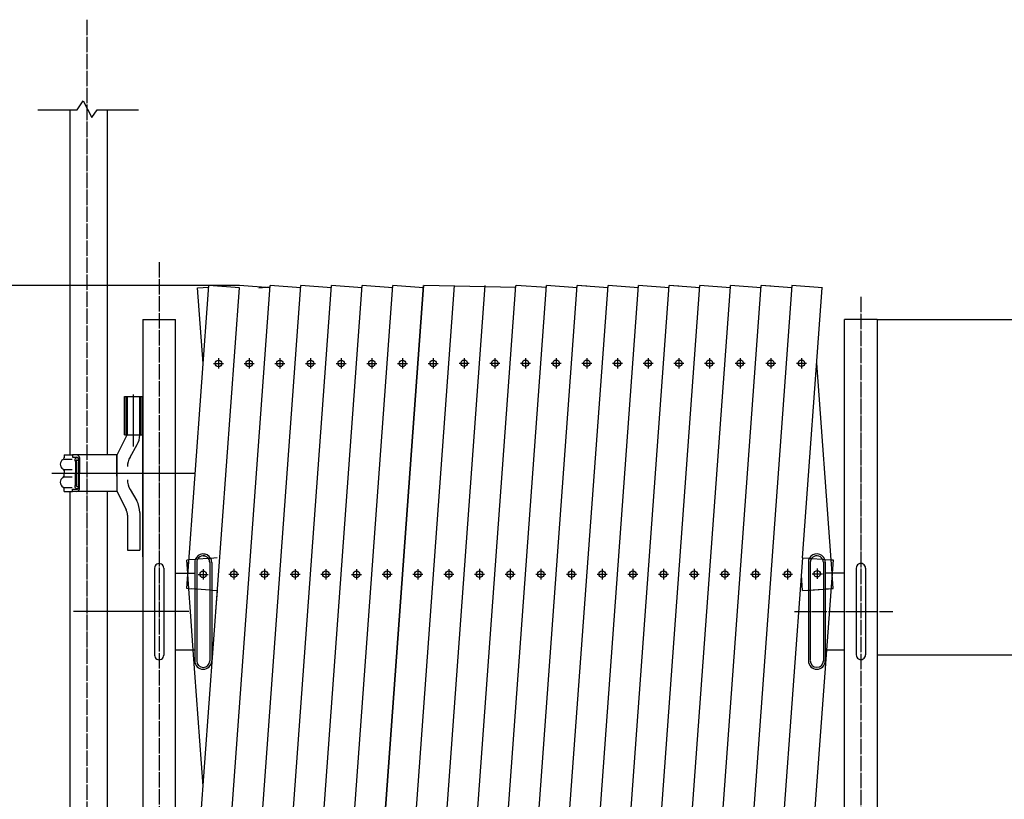
# Model space of a CAD drawing. Extents: x 416 to 14437, y 195 to 9388.
# Drawn here: x 1511 to 2792, y 3731 to 4745 of the extents above; entities that cross this region are included whole.
import ezdxf

# ---------------------------------------------------------------- set-up
doc = ezdxf.new("R2010")
doc.units = 0
doc.header["$MEASUREMENT"] = 0
doc.linetypes.add('BORDER', pattern=[22, 20, -1, 0, -1])
doc.layers.get('0').update_dxf_attribs({"linetype": 'CONTINUOUS'})
doc.layers.add('寸法線', color=7, linetype='CONTINUOUS')
doc.layers.add('ﾚｲﾔｰ1', color=7, linetype='CONTINUOUS')
doc.styles.get("Standard").update_dxf_attribs({"font": 'txt', "bigfont": 'extfont'})
doc.dimstyles.new('VELDIM0', dxfattribs={"dimtxt": 143.933329, "dimasz": 40, "dimexe": 2, "dimexo": 0.0625, "dimgap": 0.09, "dimtad": 0, "dimdec": 3, "dimdsep": 46, "dimtxsty": 'Standard', "dimcen": 0.09, "dimdle": 5, "dimadec": 0, "dimazin": 0, "dimtfac": 1, "dimtdec": 4, "dimtofl": 0, "dimtmove": 0, "dimatfit": 3, "dimfxl": 0, "dimtolj": 1, "dimtzin": 0, "dimarcsym": 0})
doc.dimstyles.new('VELDIM1', dxfattribs={"dimtxt": 143.933329, "dimasz": 40, "dimexe": 80, "dimexo": 0.0625, "dimgap": 0.09, "dimtad": 0, "dimdec": 3, "dimdsep": 46, "dimtxsty": 'Standard', "dimcen": 0.09, "dimdle": 200, "dimadec": 0, "dimazin": 0, "dimtfac": 1, "dimtdec": 4, "dimtofl": 0, "dimtmove": 0, "dimatfit": 3, "dimfxl": 0, "dimtolj": 1, "dimtzin": 0, "dimarcsym": 0})

# ---------------------------------------------------------------- blocks, each defined once
blk = doc.blocks.new('CLUMP166')
at = {"layer": 'ﾚｲﾔｰ1', "color": 3, "linetype": 'BORDER'}
for p, q in [((2408.4, 4304.9), (2408.4, 4291.2)), ((2401.8, 4298.1), (2415, 4298.1))]:
    blk.add_line(p, q, dxfattribs=at)
at = {"layer": 'ﾚｲﾔｰ1'}
blk.add_circle((2408.4, 4298.1), 4.25, dxfattribs=at)
blk = doc.blocks.new('CLUMP167')
at = {"layer": 'ﾚｲﾔｰ1', "color": 3, "linetype": 'BORDER'}
for p, q in [((2368.5, 4304.9), (2368.5, 4291.2)), ((2361.9, 4298.1), (2375.1, 4298.1))]:
    blk.add_line(p, q, dxfattribs=at)
at = {"layer": 'ﾚｲﾔｰ1'}
blk.add_circle((2368.5, 4298.1), 4.25, dxfattribs=at)
blk = doc.blocks.new('CLUMP168')
at = {"layer": 'ﾚｲﾔｰ1', "color": 3, "linetype": 'BORDER'}
for p, q in [((2328.6, 4304.9), (2328.6, 4291.2)), ((2322, 4298.1), (2335.2, 4298.1))]:
    blk.add_line(p, q, dxfattribs=at)
at = {"layer": 'ﾚｲﾔｰ1'}
blk.add_circle((2328.6, 4298.1), 4.25, dxfattribs=at)
blk = doc.blocks.new('CLUMP169')
at = {"layer": 'ﾚｲﾔｰ1', "color": 3, "linetype": 'BORDER'}
for p, q in [((2248.8, 4304.9), (2248.8, 4291.2)), ((2242.2, 4298.1), (2255.4, 4298.1))]:
    blk.add_line(p, q, dxfattribs=at)
at = {"layer": 'ﾚｲﾔｰ1'}
blk.add_circle((2248.8, 4298.1), 4.25, dxfattribs=at)
blk = doc.blocks.new('CLUMP170')
at = {"layer": 'ﾚｲﾔｰ1', "color": 3, "linetype": 'BORDER'}
for p, q in [((2288.7, 4304.9), (2288.7, 4291.2)), ((2282.1, 4298.1), (2295.3, 4298.1))]:
    blk.add_line(p, q, dxfattribs=at)
at = {"layer": 'ﾚｲﾔｰ1'}
blk.add_circle((2288.7, 4298.1), 4.25, dxfattribs=at)
blk = doc.blocks.new('CLUMP171')
at = {"layer": 'ﾚｲﾔｰ1', "color": 3, "linetype": 'BORDER'}
for p, q in [((2448.3, 4304.9), (2448.3, 4291.2)), ((2441.7, 4298.1), (2454.9, 4298.1))]:
    blk.add_line(p, q, dxfattribs=at)
at = {"layer": 'ﾚｲﾔｰ1'}
blk.add_circle((2448.3, 4298.1), 4.25, dxfattribs=at)
blk = doc.blocks.new('CLUMP172')
at = {"layer": 'ﾚｲﾔｰ1', "color": 3, "linetype": 'BORDER'}
for p, q in [((2488.2, 4304.9), (2488.2, 4291.2)), ((2481.6, 4298.1), (2494.8, 4298.1))]:
    blk.add_line(p, q, dxfattribs=at)
at = {"layer": 'ﾚｲﾔｰ1'}
blk.add_circle((2488.2, 4298.1), 4.25, dxfattribs=at)
blk = doc.blocks.new('CLUMP173')
at = {"layer": 'ﾚｲﾔｰ1', "color": 3, "linetype": 'BORDER'}
for p, q in [((2528.1, 4304.9), (2528.1, 4291.2)), ((2521.5, 4298.1), (2534.7, 4298.1))]:
    blk.add_line(p, q, dxfattribs=at)
at = {"layer": 'ﾚｲﾔｰ1'}
blk.add_circle((2528.1, 4298.1), 4.25, dxfattribs=at)
blk = doc.blocks.new('CLUMP174')
at = {"layer": 'ﾚｲﾔｰ1', "color": 3, "linetype": 'BORDER'}
for p, q in [((2461.7, 4023.8), (2474.9, 4023.8)), ((2468.3, 4030.6), (2468.3, 4017))]:
    blk.add_line(p, q, dxfattribs=at)
at = {"layer": 'ﾚｲﾔｰ1'}
blk.add_circle((2468.3, 4023.8), 4.25, dxfattribs=at)
blk = doc.blocks.new('CLUMP175')
at = {"layer": 'ﾚｲﾔｰ1', "color": 3, "linetype": 'BORDER'}
for p, q in [((2421.8, 4023.8), (2435, 4023.8)), ((2428.4, 4030.6), (2428.4, 4017))]:
    blk.add_line(p, q, dxfattribs=at)
at = {"layer": 'ﾚｲﾔｰ1'}
blk.add_circle((2428.4, 4023.8), 4.25, dxfattribs=at)
blk = doc.blocks.new('CLUMP176')
at = {"layer": 'ﾚｲﾔｰ1', "color": 3, "linetype": 'BORDER'}
for p, q in [((2342, 4023.8), (2355.2, 4023.8)), ((2348.6, 4030.6), (2348.6, 4017))]:
    blk.add_line(p, q, dxfattribs=at)
at = {"layer": 'ﾚｲﾔｰ1'}
blk.add_circle((2348.6, 4023.8), 4.25, dxfattribs=at)
blk = doc.blocks.new('CLUMP177')
at = {"layer": 'ﾚｲﾔｰ1', "color": 3, "linetype": 'BORDER'}
for p, q in [((2208.9, 4304.9), (2208.9, 4291.2)), ((2202.4, 4298.1), (2215.5, 4298.1))]:
    blk.add_line(p, q, dxfattribs=at)
at = {"layer": 'ﾚｲﾔｰ1'}
blk.add_circle((2208.9, 4298.1), 4.25, dxfattribs=at)
blk = doc.blocks.new('CLUMP178')
at = {"layer": 'ﾚｲﾔｰ1', "color": 3, "linetype": 'BORDER'}
for p, q in [((2381.9, 4023.8), (2395.1, 4023.8)), ((2388.5, 4030.6), (2388.5, 4017))]:
    blk.add_line(p, q, dxfattribs=at)
at = {"layer": 'ﾚｲﾔｰ1'}
blk.add_circle((2388.5, 4023.8), 4.25, dxfattribs=at)
blk = doc.blocks.new('CLUMP179')
at = {"layer": 'ﾚｲﾔｰ1', "color": 3, "linetype": 'BORDER'}
for p, q in [((2503.3, 4023.8), (2516.5, 4023.8)), ((2509.9, 4030.6), (2509.9, 4017))]:
    blk.add_line(p, q, dxfattribs=at)
at = {"layer": 'ﾚｲﾔｰ1'}
blk.add_circle((2509.9, 4023.8), 4.25, dxfattribs=at)
blk = doc.blocks.new('CLUMP180')
at = {"layer": 'ﾚｲﾔｰ1', "color": 3, "linetype": 'BORDER'}
for p, q in [((2262.2, 4023.8), (2275.4, 4023.8)), ((2268.8, 4030.6), (2268.8, 4017))]:
    blk.add_line(p, q, dxfattribs=at)
at = {"layer": 'ﾚｲﾔｰ1'}
blk.add_circle((2268.8, 4023.8), 4.25, dxfattribs=at)
blk = doc.blocks.new('CLUMP181')
at = {"layer": 'ﾚｲﾔｰ1', "color": 3, "linetype": 'BORDER'}
for p, q in [((2302.1, 4023.8), (2315.3, 4023.8)), ((2308.7, 4030.6), (2308.7, 4017))]:
    blk.add_line(p, q, dxfattribs=at)
at = {"layer": 'ﾚｲﾔｰ1'}
blk.add_circle((2308.7, 4023.8), 4.25, dxfattribs=at)
blk = doc.blocks.new('CLUMP182')
at = {"layer": 'ﾚｲﾔｰ1', "color": 3, "linetype": 'BORDER'}
for p, q in [((2542.1, 4024.4), (2555.3, 4024.4)), ((2548.7, 4031.2), (2548.7, 4017.6))]:
    blk.add_line(p, q, dxfattribs=at)
at = {"layer": 'ﾚｲﾔｰ1'}
blk.add_circle((2548.7, 4024.4), 4.25, dxfattribs=at)
blk = doc.blocks.new('CLUMP186')
at = {"layer": 'ﾚｲﾔｰ1', "color": 3, "linetype": 'BORDER'}
for p, q in [((2222.3, 4023.8), (2235.5, 4023.8)), ((2228.9, 4030.6), (2228.9, 4017))]:
    blk.add_line(p, q, dxfattribs=at)
at = {"layer": 'ﾚｲﾔｰ1'}
blk.add_circle((2228.9, 4023.8), 4.25, dxfattribs=at)
blk = doc.blocks.new('CLUMP187')
at = {"layer": 'ﾚｲﾔｰ1', "color": 3, "linetype": 'BORDER'}
for p, q in [((2182.4, 4023.8), (2195.6, 4023.8)), ((2189, 4030.6), (2189, 4017))]:
    blk.add_line(p, q, dxfattribs=at)
at = {"layer": 'ﾚｲﾔｰ1'}
blk.add_circle((2189, 4023.8), 4.25, dxfattribs=at)
blk = doc.blocks.new('CLUMP210')
at = {"layer": 'ﾚｲﾔｰ1', "color": 3, "linetype": 'BORDER'}
for p, q in [((2049, 4304.8), (2049, 4291.2)), ((2042.5, 4298), (2055.6, 4298))]:
    blk.add_line(p, q, dxfattribs=at)
at = {"layer": 'ﾚｲﾔｰ1'}
blk.add_circle((2049, 4298), 4.25, dxfattribs=at)
blk = doc.blocks.new('CLUMP213')
at = {"layer": 'ﾚｲﾔｰ1', "color": 3, "linetype": 'BORDER'}
for p, q in [((2129.3, 4304.9), (2129.3, 4291.2)), ((2122.7, 4298.1), (2135.9, 4298.1))]:
    blk.add_line(p, q, dxfattribs=at)
at = {"layer": 'ﾚｲﾔｰ1'}
blk.add_circle((2129.3, 4298.1), 4.25, dxfattribs=at)
blk = doc.blocks.new('CLUMP214')
at = {"layer": 'ﾚｲﾔｰ1', "color": 3, "linetype": 'BORDER'}
for p, q in [((2022.5, 4023.7), (2035.7, 4023.7)), ((2029.1, 4030.5), (2029.1, 4016.9))]:
    blk.add_line(p, q, dxfattribs=at)
at = {"layer": 'ﾚｲﾔｰ1'}
blk.add_circle((2029.1, 4023.7), 4.25, dxfattribs=at)
blk = doc.blocks.new('CLUMP215')
at = {"layer": 'ﾚｲﾔｰ1', "color": 3, "linetype": 'BORDER'}
for p, q in [((2142.5, 4023.8), (2155.7, 4023.8)), ((2149.1, 4030.6), (2149.1, 4017))]:
    blk.add_line(p, q, dxfattribs=at)
at = {"layer": 'ﾚｲﾔｰ1'}
blk.add_circle((2149.1, 4023.8), 4.25, dxfattribs=at)
blk = doc.blocks.new('CLUMP216')
at = {"layer": 'ﾚｲﾔｰ1', "color": 3, "linetype": 'BORDER'}
for p, q in [((2102.7, 4023.8), (2115.9, 4023.8)), ((2109.3, 4030.6), (2109.3, 4017))]:
    blk.add_line(p, q, dxfattribs=at)
at = {"layer": 'ﾚｲﾔｰ1'}
blk.add_circle((2109.3, 4023.8), 4.25, dxfattribs=at)
blk = doc.blocks.new('CLUMP217')
at = {"layer": 'ﾚｲﾔｰ1', "color": 3, "linetype": 'BORDER'}
for p, q in [((2062.8, 4023.7), (2076, 4023.7)), ((2069.4, 4030.5), (2069.4, 4016.9))]:
    blk.add_line(p, q, dxfattribs=at)
at = {"layer": 'ﾚｲﾔｰ1'}
blk.add_circle((2069.4, 4023.7), 4.25, dxfattribs=at)
blk = doc.blocks.new('CLUMP218')
at = {"layer": 'ﾚｲﾔｰ1', "color": 3, "linetype": 'BORDER'}
for p, q in [((1969.3, 4304.8), (1969.3, 4291.2)), ((1962.7, 4298), (1975.8, 4298))]:
    blk.add_line(p, q, dxfattribs=at)
at = {"layer": 'ﾚｲﾔｰ1'}
blk.add_circle((1969.3, 4298), 4.25, dxfattribs=at)
blk = doc.blocks.new('CLUMP219')
at = {"layer": 'ﾚｲﾔｰ1', "color": 3, "linetype": 'BORDER'}
for p, q in [((1929.4, 4304.8), (1929.4, 4291.2)), ((1922.8, 4298), (1935.9, 4298))]:
    blk.add_line(p, q, dxfattribs=at)
at = {"layer": 'ﾚｲﾔｰ1'}
blk.add_circle((1929.4, 4298), 4.25, dxfattribs=at)
blk = doc.blocks.new('CLUMP220')
at = {"layer": 'ﾚｲﾔｰ1', "color": 3, "linetype": 'BORDER'}
for p, q in [((2009.2, 4304.8), (2009.2, 4291.2)), ((2002.6, 4298), (2015.7, 4298))]:
    blk.add_line(p, q, dxfattribs=at)
at = {"layer": 'ﾚｲﾔｰ1'}
blk.add_circle((2009.2, 4298), 4.25, dxfattribs=at)
blk = doc.blocks.new('CLUMP221')
at = {"layer": 'ﾚｲﾔｰ1', "color": 3, "linetype": 'BORDER'}
for p, q in [((1849.6, 4304.8), (1849.6, 4291.2)), ((1843, 4298), (1856.1, 4298))]:
    blk.add_line(p, q, dxfattribs=at)
at = {"layer": 'ﾚｲﾔｰ1'}
blk.add_circle((1849.6, 4298), 4.25, dxfattribs=at)
blk = doc.blocks.new('CLUMP222')
at = {"layer": 'ﾚｲﾔｰ1', "color": 3, "linetype": 'BORDER'}
for p, q in [((1809.7, 4304.7), (1809.7, 4291.1)), ((1803.1, 4297.9), (1816.2, 4297.9))]:
    blk.add_line(p, q, dxfattribs=at)
at = {"layer": 'ﾚｲﾔｰ1'}
blk.add_circle((1809.7, 4297.9), 4.25, dxfattribs=at)
blk = doc.blocks.new('CLUMP223')
at = {"layer": 'ﾚｲﾔｰ1', "color": 3, "linetype": 'BORDER'}
for p, q in [((1769.8, 4304.7), (1769.8, 4291.1)), ((1763.2, 4297.9), (1776.3, 4297.9))]:
    blk.add_line(p, q, dxfattribs=at)
at = {"layer": 'ﾚｲﾔｰ1'}
blk.add_circle((1769.8, 4297.9), 4.25, dxfattribs=at)
blk = doc.blocks.new('CLUMP224')
at = {"layer": 'ﾚｲﾔｰ1', "color": 3, "linetype": 'BORDER'}
for p, q in [((1889.5, 4304.8), (1889.5, 4291.2)), ((1882.9, 4298), (1896, 4298))]:
    blk.add_line(p, q, dxfattribs=at)
at = {"layer": 'ﾚｲﾔｰ1'}
blk.add_circle((1889.5, 4298), 4.25, dxfattribs=at)
blk = doc.blocks.new('CLUMP225')
at = {"layer": 'ﾚｲﾔｰ1', "color": 3, "linetype": 'BORDER'}
for p, q in [((2089.4, 4304.9), (2089.4, 4291.2)), ((2082.8, 4298.1), (2096, 4298.1))]:
    blk.add_line(p, q, dxfattribs=at)
at = {"layer": 'ﾚｲﾔｰ1'}
blk.add_circle((2089.4, 4298.1), 4.25, dxfattribs=at)
blk = doc.blocks.new('CLUMP226')
at = {"layer": 'ﾚｲﾔｰ1', "color": 3, "linetype": 'BORDER'}
for p, q in [((1942.7, 4023.6), (1955.9, 4023.6)), ((1949.3, 4030.5), (1949.3, 4016.8))]:
    blk.add_line(p, q, dxfattribs=at)
at = {"layer": 'ﾚｲﾔｰ1'}
blk.add_circle((1949.3, 4023.6), 4.25, dxfattribs=at)
blk = doc.blocks.new('CLUMP227')
at = {"layer": 'ﾚｲﾔｰ1', "color": 3, "linetype": 'BORDER'}
for p, q in [((1982.6, 4023.7), (1995.8, 4023.7)), ((1989.2, 4030.5), (1989.2, 4016.9))]:
    blk.add_line(p, q, dxfattribs=at)
at = {"layer": 'ﾚｲﾔｰ1'}
blk.add_circle((1989.2, 4023.7), 4.25, dxfattribs=at)
blk = doc.blocks.new('CLUMP228')
at = {"layer": 'ﾚｲﾔｰ1', "color": 3, "linetype": 'BORDER'}
for p, q in [((1902.8, 4023.7), (1916, 4023.7)), ((1909.4, 4030.5), (1909.4, 4016.9))]:
    blk.add_line(p, q, dxfattribs=at)
at = {"layer": 'ﾚｲﾔｰ1'}
blk.add_circle((1909.4, 4023.7), 4.25, dxfattribs=at)
blk = doc.blocks.new('CLUMP229')
at = {"layer": 'ﾚｲﾔｰ1', "color": 3, "linetype": 'BORDER'}
for p, q in [((1862.9, 4023.7), (1876.1, 4023.7)), ((1869.5, 4030.5), (1869.5, 4016.9))]:
    blk.add_line(p, q, dxfattribs=at)
at = {"layer": 'ﾚｲﾔｰ1'}
blk.add_circle((1869.5, 4023.7), 4.25, dxfattribs=at)
blk = doc.blocks.new('CLUMP230')
at = {"layer": 'ﾚｲﾔｰ1', "color": 3, "linetype": 'BORDER'}
for p, q in [((1783.1, 4023.8), (1796.3, 4023.8)), ((1789.7, 4030.6), (1789.7, 4017))]:
    blk.add_line(p, q, dxfattribs=at)
at = {"layer": 'ﾚｲﾔｰ1'}
blk.add_circle((1789.7, 4023.8), 4.25, dxfattribs=at)
blk = doc.blocks.new('CLUMP233')
at = {"layer": 'ﾚｲﾔｰ1', "color": 3, "linetype": 'BORDER'}
for p, q in [((1823, 4023.8), (1836.2, 4023.8)), ((1829.6, 4030.6), (1829.6, 4017))]:
    blk.add_line(p, q, dxfattribs=at)
at = {"layer": 'ﾚｲﾔｰ1'}
blk.add_circle((1829.6, 4023.8), 4.25, dxfattribs=at)
blk = doc.blocks.new('CLUMP234')
at = {"layer": 'ﾚｲﾔｰ1', "color": 3, "linetype": 'BORDER'}
for p, q in [((1743.2, 4023.6), (1756.4, 4023.6)), ((1749.8, 4030.5), (1749.8, 4016.8))]:
    blk.add_line(p, q, dxfattribs=at)
at = {"layer": 'ﾚｲﾔｰ1'}
blk.add_circle((1749.8, 4023.6), 4.25, dxfattribs=at)
blk = doc.blocks.new('*D402')
at = {"color": 0}
for p, q in [((1797, 4399.1), (1033.1, 4399.1)), ((1113.1, 4399.1), (1094.4, 4359.1)), ((1113.1, 4399.1), (1113.1, 3906.8)), ((1113.1, 4399.1), (1113.1, 3398.8)), ((1113.1, 4399.1), (1113.1, 4199.1)), ((1131.8, 4359.1), (1113.1, 4399.1)), ((1113.1, 2906.6), (1113.1, 3906.8)), ((1113.1, 2906.6), (1113.1, 3398.8)), ((1113.1, 2906.6), (1113.1, 3106.6)), ((1094.4, 2946.6), (1113.1, 2906.6)), ((1113.1, 2906.6), (1131.8, 2946.6)), ((1513.1, 2906.6), (1033.1, 2906.6))]:
    blk.add_line(p, q, dxfattribs=at)
blk.add_text('1490', height=143.93, rotation=90, dxfattribs=at).set_placement((1047.7, 3483.5))
blk = doc.blocks.new('*D403')
at = {"color": 0}
for p, q in [((2626.8, 4355.2), (3394.8, 4355.2)), ((3392.8, 4355.2), (3374, 4315.2)), ((3392.8, 4355.2), (3392.8, 3959.2)), ((3392.8, 4355.2), (3392.8, 3451.2)), ((3392.8, 4355.2), (3392.8, 4350.2)), ((3411.5, 4315.2), (3392.8, 4355.2)), ((3392.8, 3055.2), (3392.8, 3959.2)), ((3392.8, 3055.2), (3392.8, 3451.2)), ((3374, 3095.2), (3392.8, 3055.2)), ((3392.8, 3055.2), (3411.5, 3095.2)), ((2636.8, 3055.2), (3394.8, 3055.2)), ((3392.8, 3055.2), (3392.8, 3060.2))]:
    blk.add_line(p, q, dxfattribs=at)
blk.add_text('1300', height=143.93, rotation=90, dxfattribs=at).set_placement((3366.4, 3535.9))
blk = doc.blocks.new('*D404')
at = {"color": 0}
for p, q in [((2626.8, 3918.7), (3083.2, 3918.7)), ((3081.2, 3918.7), (3062.5, 3878.7)), ((3081.2, 3918.7), (3081.2, 3666.7)), ((3081.2, 3918.7), (3081.2, 3158.7)), ((3081.2, 3918.7), (3081.2, 3913.7)), ((3099.9, 3878.7), (3081.2, 3918.7)), ((3081.2, 2906.7), (3081.2, 3666.7)), ((3081.2, 2906.7), (3081.2, 3158.7)), ((3062.5, 2946.7), (3081.2, 2906.7)), ((3081.2, 2906.7), (3099.9, 2946.7)), ((3081.2, 2906.7), (3081.2, 2911.7)), ((2754, 2906.7), (3083.2, 2906.7))]:
    blk.add_line(p, q, dxfattribs=at)
blk.add_text('1008', height=143.93, rotation=90, dxfattribs=at).set_placement((3054.8, 3243.4))
blk = doc.blocks.new('CLUMP455')
at = {"layer": 'ﾚｲﾔｰ1', "color": 3, "linetype": 'BORDER'}
for p, q in [((2169, 4304.9), (2169, 4291.2)), ((2162.5, 4298.1), (2175.6, 4298.1))]:
    blk.add_line(p, q, dxfattribs=at)
at = {"layer": 'ﾚｲﾔｰ1'}
blk.add_circle((2169, 4298.1), 4.25, dxfattribs=at)

msp = doc.modelspace()

# ---------------------------------------------------------------- linework, layer by layer
at = {"layer": 'ﾚｲﾔｰ1', "color": 3, "linetype": 'BORDER'}
for p, q in [((1598.3042, 4744.9335), (1598.3042, 2812.9215)), ((1692.457, 4429.4779), (1692.457, 2857.4953)), ((2605.4188, 4384.4414), (2605.4188, 2853.4799)), ((1559.1984, 4155.0896), (1655.9388, 4155.0896)), ((1639.0012, 4155.173), (1735.7416, 4155.173)), ((1651.107, 3975.0896), (1581.0301, 3975.0896)), ((1730.9098, 3975.173), (1660.8329, 3975.173)), ((2519.1859, 3975.3238), (2646.7687, 3975.2414))]:
    msp.add_line(p, q, dxfattribs=at)
at = {"layer": 'ﾚｲﾔｰ1'}
for p, q in [((1585.807, 4627.5632), (1593.807, 4639.5632)), ((1593.807, 4639.5632), (1604.807, 4617.5632)), ((1534.807, 4627.5632), (1585.807, 4627.5632)), ((1576.507, 4179.4396), (1576.507, 4627.5632)), ((1604.807, 4617.5632), (1611.807, 4627.5632)), ((1611.807, 4627.5632), (1664.807, 4627.5632)), ((1614.6098, 4627.6466), (1665.6098, 4627.6466)), ((1625.107, 4178.8896), (1625.107, 4627.5632)), ((1728.415, 3456.5927), (1796.9575, 4396.2018)), ((1729.858, 4022.2134), (1757.0629, 4399.1034)), ((1742.2827, 3102.6115), (1836.859, 4399.1034)), ((1742.5545, 4396.2018), (1756.9279, 4397.2472)), ((1742.5545, 4396.2018), (1756.9279, 4397.2472)), ((1742.5545, 4396.2018), (1756.9279, 4397.2472)), ((1749.7032, 4297.9161), (1742.5545, 4396.2018)), ((1749.7032, 4297.9161), (1742.5545, 4396.2018)), ((1796.9575, 4396.2018), (1757.0629, 4399.1034)), ((1782.1763, 3099.7055), (1876.9636, 4399.0884)), ((1836.8556, 4396.2018), (1796.961, 4399.1034)), ((1821.8703, 3099.7451), (1916.6618, 4399.1868)), ((1822.3573, 4396.2852), (1836.7307, 4397.3306)), ((1822.3573, 4396.2852), (1836.7307, 4397.3306)), ((1876.7603, 4396.2852), (1836.8657, 4399.1868)), ((1862.1057, 3099.6958), (1956.7608, 4399.1034)), ((1916.6584, 4396.2852), (1876.7638, 4399.1868)), ((1901.9987, 3099.6268), (1996.6578, 4399.0884)), ((1956.5565, 4396.2852), (1916.8684, 4399.1718)), ((1941.9035, 3099.7102), (2036.5636, 4399.1868)), ((1941.9035, 3099.7102), (2036.5636, 4399.1868)), ((1942.1894, 3099.7739), (2036.9766, 4399.1568)), ((1996.4545, 4396.2852), (1956.7664, 4399.1718)), ((1981.8834, 3099.8135), (2076.6749, 4399.2552)), ((2036.3526, 4396.2852), (1996.6645, 4399.1718)), ((2022.1187, 3099.7642), (2116.7738, 4399.1718)), ((2156.555, 4396.437), (2036.7768, 4399.2552)), ((2062.0117, 3099.6952), (2156.6708, 4399.1568)), ((2101.9165, 3099.7786), (2196.5767, 4399.2552)), ((2141.6877, 3099.7584), (2236.3478, 4399.2552)), ((2196.453, 4396.437), (2156.7649, 4399.3236)), ((2181.5878, 3099.7786), (2276.5215, 4399.2201)), ((2236.1368, 4396.3536), (2196.4487, 4399.2402)), ((2221.567, 3099.674), (2316.2302, 4399.2339)), ((2248.8333, 4398.332), (2236.1402, 4399.2552)), ((2276.3115, 4396.3334), (2236.1402, 4399.2552)), ((2261.3818, 3099.7382), (2356.0409, 4399.2402)), ((2316.0203, 4396.3472), (2276.5215, 4399.2201)), ((2301.2828, 3099.7786), (2395.939, 4399.2402)), ((2355.8309, 4396.3536), (2316.2302, 4399.2339)), ((2341.044, 3099.7786), (2435.7042, 4397.4142)), ((2368.5275, 4398.332), (2355.8344, 4399.2552)), ((2395.729, 4396.3536), (2356.0409, 4399.2402)), ((2380.9421, 3099.7786), (2475.7362, 4399.2552)), ((2435.6271, 4396.3536), (2395.939, 4399.2402)), ((2421.3263, 3099.7786), (2515.8396, 4399.2252)), ((2435.7042, 4397.4142), (2435.837, 4399.2402)), ((2475.5251, 4396.3536), (2435.837, 4399.2402)), ((2475.5251, 4396.3536), (2475.5406, 4396.566)), ((2515.4232, 4396.3536), (2475.5286, 4399.2552)), ((2488.2217, 4398.332), (2475.5286, 4399.2552)), ((2515.4232, 4396.3536), (2515.4386, 4396.566)), ((2555.3212, 4396.3536), (2515.6331, 4399.2402)), ((2529.5723, 4045.1905), (2555.1147, 4396.3686)), ((1671.107, 4355.0896), (1683.5042, 4355.0896)), ((1671.107, 4355.0896), (1713.807, 4355.0896)), ((1671.107, 4355.0896), (1671.107, 3055.0896)), ((1671.107, 4355.0896), (1671.107, 3055.0896)), ((1713.807, 4025.0896), (1713.807, 4355.0896)), ((2626.7688, 4355.2414), (2584.0688, 4355.2414)), ((2584.0688, 3925.2414), (2584.0688, 4355.2414)), ((2626.7688, 4355.2414), (2626.7688, 3055.2414)), ((2566.762, 4042.4856), (2548.1726, 4298.0679)), ((2566.762, 4042.4856), (2548.1726, 4298.0679)), ((1647.407, 4255.0896), (1671.107, 4255.0896)), ((1647.407, 4205.0896), (1647.407, 4255.0896)), ((1649.407, 4205.0896), (1649.407, 4255.0896)), ((1651.257, 4255.0896), (1667.257, 4255.0896)), ((1651.257, 4205.8024), (1651.257, 4255.0896)), ((1658.757, 4257.4598), (1658.757, 4189.9896)), ((1667.257, 4204.7499), (1667.257, 4255.0896)), ((1669.107, 4205.0896), (1669.107, 4255.0896)), ((1671.107, 4265.5632), (1671.107, 4046.5632)), ((1671.107, 4046.5632), (1671.107, 4255.0896)), ((1637.257, 4178.0896), (1650.8455, 4205.0896)), ((1647.407, 4205.0896), (1650.8455, 4205.0896)), ((1651.257, 4205.0896), (1671.107, 4205.0896)), ((1654.6064, 4176.1396), (1663.9076, 4192.2499)), ((1568.7592, 4178.8396), (1568.7592, 4175.0055)), ((1568.7592, 4178.8396), (1568.7592, 4175.1655)), ((1568.7592, 4178.8396), (1579.7579, 4178.8396)), ((1585.2592, 4178.8396), (1579.7579, 4178.8396)), ((1579.7579, 4178.8396), (1579.7579, 4175.8396)), ((1637.257, 4178.8396), (1584.3092, 4178.8396)), ((1637.257, 4155.0896), (1637.257, 4178.8396)), ((1637.257, 4178.0896), (1637.257, 4132.0896)), ((1568.8092, 4173.4396), (1579.2592, 4173.4396)), ((1579.7579, 4175.8396), (1585.5092, 4175.8396)), ((1583.7592, 4169.983), (1583.7592, 4154.983)), ((1584.7592, 4169.833), (1584.7592, 4155.0896)), ((1586.884, 4175.2396), (1585.6092, 4175.2396)), ((1585.7072, 4172.2422), (1587.8072, 4172.2422)), ((1586.6079, 4175.8396), (1586.6092, 4175.8396)), ((1587.7592, 4173.7896), (1587.7592, 4155.0896)), ((1588.7592, 4175.3396), (1588.7592, 4155.0896)), ((1637.257, 4164.2896), (1637.257, 4145.8896)), ((1552.8592, 4155.0896), (1658.207, 4155.0896)), ((1552.8592, 4155.0896), (1658.207, 4155.0896)), ((1567.5592, 4155.0896), (1580.7592, 4155.0896)), ((1568.7592, 4158.5955), (1568.7592, 4155.2396)), ((1568.7592, 4156.3896), (1568.7592, 4155.2396)), ((1568.7592, 4151.5837), (1568.7592, 4154.9396)), ((1568.7592, 4151.5837), (1568.7592, 4154.9396)), ((1569.0092, 4159.8396), (1579.5092, 4159.8396)), ((1569.0092, 4150.3396), (1579.5092, 4150.3396)), ((1583.7592, 4140.1963), (1583.7592, 4155.1963)), ((1584.7592, 4140.3463), (1584.7592, 4155.0896)), ((1587.7592, 4136.3896), (1587.7592, 4155.0896)), ((1588.7592, 4134.8396), (1588.7592, 4155.0896)), ((1627.7592, 4155.0896), (1649.657, 4155.0896)), ((1632.662, 4155.173), (1738.0098, 4155.173)), ((1632.662, 4155.173), (1738.0098, 4155.173)), ((1637.257, 4151.0896), (1637.257, 4159.0896)), ((1637.257, 4155.0896), (1637.257, 4131.3396)), ((1585.7072, 4137.937), (1587.8072, 4137.937)), ((1568.7592, 4131.3396), (1568.7592, 4135.1737)), ((1568.7592, 4131.3396), (1568.7592, 4135.0137)), ((1568.7592, 4131.3396), (1579.7579, 4131.3396)), ((1568.8092, 4136.7396), (1579.2592, 4136.7396)), ((1576.507, 4046.5632), (1576.507, 4131.8396)), ((1579.7579, 4134.3396), (1585.5092, 4134.3396)), ((1579.7579, 4131.3396), (1579.7579, 4134.3396)), ((1585.2592, 4131.3396), (1579.7579, 4131.3396)), ((1637.257, 4131.3396), (1584.3092, 4131.3396)), ((1586.884, 4134.9396), (1585.6092, 4134.9396)), ((1586.6079, 4134.3396), (1586.6092, 4134.3396)), ((1625.107, 4046.5632), (1625.107, 4131.2896)), ((1637.257, 4132.0896), (1649.3814, 4107.6255)), ((1654.6064, 4134.0397), (1663.2378, 4119.0896)), ((1651.257, 4100.6255), (1651.257, 4055.0896)), ((1667.257, 4104.0896), (1667.257, 4055.0896)), ((1576.507, 3399.4396), (1576.507, 4053.0368)), ((1625.107, 3398.8896), (1625.107, 4053.0368)), ((1651.257, 4055.0896), (1667.257, 4055.0896)), ((1671.107, 4046.5632), (1671.107, 4048.9896)), ((1750.9098, 4046.6466), (1750.9098, 4049.073)), ((1731.1138, 4042.3338), (1728.4088, 4042.1371)), ((1729.6488, 4025.0896), (1728.4088, 4042.1371)), ((1729.8596, 4025.0896), (1731.1138, 4042.3338)), ((1729.8596, 4025.0896), (1731.1138, 4042.3338)), ((1739.5044, 4042.9441), (1731.1138, 4042.3338)), ((1738.807, 4039.0897), (1738.807, 4025.0896)), ((1742.3397, 4043.1503), (1739.5044, 4042.9441)), ((1741.3074, 4039.172), (1741.3074, 4024.2588)), ((1756.6081, 4044.1881), (1742.3397, 4043.1503)), ((1759.4434, 4044.3943), (1756.6081, 4044.1881)), ((1758.307, 4039.2543), (1758.307, 4039.0897)), ((1758.307, 4039.0897), (1758.307, 4023.0224)), ((1768.097, 4045.0237), (1759.4434, 4044.3943)), ((1760.807, 4039.0897), (1760.807, 4002.7877)), ((2460.8096, 3099.7937), (2529.7788, 4045.1755)), ((2500.9148, 3099.7786), (2569.6734, 4042.2738)), ((2529.5723, 4045.1905), (2529.7788, 4045.1755)), ((2529.7788, 4045.1755), (2538.4323, 4044.5461)), ((2537.0688, 4039.2415), (2537.0688, 4002.9395)), ((2538.4323, 4044.5461), (2541.2676, 4044.3399)), ((2539.5688, 4039.4061), (2539.5688, 4039.2415)), ((2539.5692, 4039.2414), (2539.5688, 3911.4061)), ((2541.2676, 4044.3399), (2555.5361, 4043.3021)), ((2555.5361, 4043.3021), (2558.3713, 4043.0959)), ((2556.5688, 4039.2414), (2556.5684, 3911.3238)), ((2558.3713, 4043.0959), (2566.762, 4042.4856)), ((2559.0688, 4039.2415), (2559.0688, 4025.2414)), ((2568.0162, 4025.2414), (2566.762, 4042.4856)), ((2568.0162, 4025.2414), (2566.762, 4042.4856)), ((2566.762, 4042.4856), (2569.4669, 4042.2889)), ((1686.457, 4031.5896), (1686.457, 3918.5896)), ((1698.457, 4031.5896), (1698.457, 3918.5896)), ((1713.807, 4025.0896), (1729.6488, 4025.0896)), ((1713.807, 3975.0896), (1713.807, 4025.0896)), ((1713.807, 3975.0896), (1713.807, 4025.0896)), ((1728.4088, 4005.1441), (1729.7542, 4023.6406)), ((1728.4088, 4005.1441), (1729.7542, 4023.6406)), ((1729.6488, 4025.0896), (1729.8596, 4025.0896)), ((1729.7542, 4023.6406), (1729.6488, 4025.0896)), ((1729.7542, 4023.6406), (1729.8596, 4025.0896)), ((1729.7542, 4023.6406), (1729.8596, 4025.0896)), ((1731.1138, 4004.9474), (1729.7542, 4023.6406)), ((1729.8596, 4025.0896), (1738.807, 4025.0896)), ((1738.807, 4025.0896), (1738.807, 4004.3878)), ((1738.807, 4025.0896), (1738.807, 4004.3878)), ((1741.3074, 4024.2588), (1741.3074, 4004.206)), ((1758.307, 4023.0224), (1758.307, 4002.9695)), ((2529.5723, 4002.3942), (2528.1197, 4022.3652)), ((2559.0688, 4025.2414), (2559.0688, 4004.5396)), ((2559.0688, 4025.2414), (2559.0688, 4004.5396)), ((2568.0162, 4025.2414), (2559.0688, 4025.2414)), ((2568.1216, 4023.7924), (2568.0162, 4025.2414)), ((2568.227, 4025.2414), (2568.0162, 4025.2414)), ((2568.1216, 4023.7924), (2568.0162, 4025.2414)), ((2568.1216, 4023.7924), (2568.227, 4025.2414)), ((2569.4669, 4005.2959), (2568.1216, 4023.7924)), ((2569.4669, 4005.2959), (2568.1216, 4023.7924)), ((2584.0688, 4025.2414), (2568.227, 4025.2414)), ((2599.4188, 4031.7414), (2599.4188, 3918.7414)), ((2611.4188, 4031.7414), (2611.4188, 3918.7414)), ((1731.1138, 4004.9474), (1728.4088, 4005.1441)), ((1738.807, 4004.3878), (1731.1138, 4004.9474)), ((1733.2854, 3975.0896), (1731.1138, 4004.9474)), ((1738.807, 4004.3878), (1734.7229, 4004.6849)), ((1741.3074, 4004.206), (1738.807, 4004.3878)), ((1738.807, 4004.3878), (1738.807, 3975.0896)), ((1741.3074, 4004.206), (1738.807, 4004.3878)), ((1738.807, 4004.3878), (1738.807, 3975.0896)), ((1741.3074, 4004.206), (1741.3074, 3975.0896)), ((1758.307, 4002.9695), (1741.3074, 4004.206)), ((1758.307, 4002.9695), (1741.3074, 4004.206)), ((1760.807, 4002.7877), (1758.307, 4002.9695)), ((1758.307, 4002.9695), (1758.307, 3975.0896)), ((1760.807, 4002.7877), (1758.307, 4002.9695)), ((1768.3035, 4002.2424), (1760.807, 4002.7877)), ((1768.3035, 4002.2424), (1760.807, 4002.7877)), ((1760.807, 4002.7877), (1760.807, 3975.0896)), ((1766.3285, 3975.0896), (1768.3035, 4002.2424)), ((1766.3285, 3975.0896), (1768.3035, 4002.2424)), ((2529.5723, 4002.3942), (2556.5684, 4004.3578)), ((2529.5723, 4002.3942), (2537.0688, 4002.9395)), ((2529.5723, 4002.3942), (2537.0688, 4002.9395)), ((2537.0688, 4002.9395), (2539.5688, 4003.1213)), ((2537.0688, 4002.9395), (2539.5688, 4003.1213)), ((2537.0688, 4002.9395), (2537.0688, 3975.2414)), ((2539.5688, 4003.1213), (2556.5684, 4004.3578)), ((2556.5684, 4004.3578), (2559.0688, 4004.5396)), ((2556.5684, 4004.3578), (2559.0688, 4004.5396)), ((2559.0688, 4004.5396), (2566.762, 4005.0992)), ((2559.0688, 4004.5396), (2563.1529, 4004.8367)), ((2559.0688, 4004.5396), (2559.0688, 3975.2414)), ((2559.0688, 4004.5396), (2559.0688, 3975.2414)), ((2566.762, 4005.0992), (2569.4669, 4005.2959)), ((1651.107, 3975.0896), (1581.0301, 3975.0896)), ((1651.107, 3975.0896), (1627.5056, 3975.0896)), ((1651.107, 3975.0896), (1627.5056, 3975.0896)), ((1683.5042, 3975.0896), (1651.107, 3975.0896)), ((1713.807, 3975.0896), (1651.107, 3975.0896)), ((1730.9098, 3975.173), (1660.8329, 3975.173)), ((1706.132, 3975.0896), (1678.782, 3975.0896)), ((1683.5042, 3975.0896), (1678.782, 3975.0896)), ((1713.807, 3925.0896), (1713.807, 3975.0896)), ((1713.807, 3925.0896), (1713.807, 3975.0896)), ((1736.9221, 3925.0896), (1733.2854, 3975.0896)), ((1738.807, 3975.0896), (1738.807, 3925.0896)), ((1738.807, 3975.0896), (1738.807, 3925.0896)), ((1741.3074, 3975.0896), (1741.3074, 3911.172)), ((1758.307, 3975.0896), (1758.307, 3911.2543)), ((1760.807, 3975.0896), (1760.807, 3911.0897)), ((2537.0688, 3975.2414), (2537.0688, 3911.2414)), ((2559.0688, 3975.2414), (2559.0688, 3925.2414)), ((2559.0688, 3975.2414), (2559.0688, 3925.2414)), ((2591.7438, 3975.2414), (2619.0938, 3975.2414)), ((1736.9221, 3925.0896), (1713.807, 3925.0896)), ((1713.807, 3495.0896), (1713.807, 3925.0896)), ((1738.807, 3925.0896), (1736.9221, 3925.0896)), ((1749.807, 3747.938), (1736.9221, 3925.0896)), ((1738.807, 3925.0896), (1738.807, 3911.0897)), ((2559.0688, 3925.2414), (2560.9536, 3925.2414)), ((2559.0688, 3925.2414), (2559.0688, 3911.2414)), ((2560.9536, 3925.2414), (2584.0688, 3925.2414)), ((2584.0688, 3495.2414), (2584.0688, 3925.2414))]:
    msp.add_line(p, q, dxfattribs=at)
for centre, radius, start, end in [((1642.257, 4204.7499), 25, 330, 0), ((1585.2592, 4175.3396), 3.5, 0, 90), ((1676.257, 4163.6396), 25, 150, 180), ((1570.7592, 4166.8396), 7, 117.4551396, 241.2232135), ((1565.7592, 4175.4999), 3, 300, 0), ((1585.6592, 4172.2396), 2.95, 90.0378027, 229.904182), ((1585.2592, 4173.3396), 2.5, 0, 90), ((1565.7592, 4158.1794), 3, 0, 60), ((1565.7592, 4151.9999), 3, 300, 0), ((1565.7592, 4151.9999), 3, 306.8698977, 0), ((1570.7592, 4143.3396), 7, 118.7767865, 242.5448605), ((1585.6592, 4137.9396), 2.95, 130.095818, 269.9621974), ((1676.257, 4146.5397), 25, 180, 210), ((1565.7592, 4134.6794), 3, 0, 60), ((1565.7592, 4134.6794), 3, 23.7920296, 53.1301024), ((1585.2592, 4136.8396), 2.5, 270, 0), ((1585.2592, 4134.8396), 3.5, 270, 0), ((1637.257, 4104.0896), 30, 0, 30), ((1637.257, 4100.6255), 14, 0, 30), ((1749.807, 4039.0896), 11, 28.8320322, 159.4879679), ((2548.0688, 4039.2414), 11, 20.5120322, 151.1679679), ((1692.457, 4031.5896), 6, 0.0000004, 180.0000516), ((1749.807, 4039.0896), 11, 159.4879679, 180), ((1749.807, 4039.0896), 8.5, 179.444914, 180), ((1749.807, 4039.0896), 8.5, 151.463073, 179.444914), ((1749.807, 4039.0896), 8.5, 36.856927, 151.463073), ((1749.807, 4039.0896), 8.5, 0, 36.856927), ((1749.807, 4039.0896), 11, 0, 28.8320322), ((2548.0688, 4039.2414), 11, 151.1679679, 180), ((2548.0688, 4039.2414), 8.5, 143.143073, 180), ((2548.0688, 4039.2414), 8.5, 28.536927, 143.143073), ((2548.0688, 4039.2414), 8.5, 0.5550853, 28.536927), ((2548.0688, 4039.2414), 8.5, 0, 0.5550853), ((2548.0688, 4039.2414), 11, 0, 20.5120322), ((2605.4188, 4031.7414), 6, 359.9999485, 179.9999997), ((1692.457, 3918.5896), 6, 179.9999485, 359.9999997), ((1749.807, 3911.0896), 11, 180, 0), ((1749.807, 3911.0896), 8.5, 180, 0), ((2548.0688, 3911.2414), 11, 180, 0), ((2548.0688, 3911.2414), 8.5, 180, 0), ((2605.4188, 3918.7414), 6, 180.0000004, 0.0000516)]:
    msp.add_arc(centre, radius, start, end, dxfattribs=at)
for centre, major_axis, start_param, end_param in [((1585.7592, 4170.8396), (0.2385, 1.3832), 0, 2.519315193), ((1585.7592, 4139.3396), (-0.9849, -1), -1.570796327, 0.948518866)]:
    msp.add_ellipse(centre, major_axis=major_axis, ratio=1, start_param=start_param, end_param=end_param, dxfattribs=at)

# ---------------------------------------------------------------- block references
for name in ['CLUMP223', 'CLUMP222', 'CLUMP221', 'CLUMP224', 'CLUMP219', 'CLUMP218', 'CLUMP220', 'CLUMP210', 'CLUMP225', 'CLUMP213', 'CLUMP455', 'CLUMP177', 'CLUMP169', 'CLUMP170', 'CLUMP168', 'CLUMP167', 'CLUMP166', 'CLUMP171', 'CLUMP172', 'CLUMP173', 'CLUMP234', 'CLUMP230', 'CLUMP233', 'CLUMP229', 'CLUMP228', 'CLUMP226', 'CLUMP227', 'CLUMP214', 'CLUMP217', 'CLUMP216', 'CLUMP215', 'CLUMP187', 'CLUMP186', 'CLUMP180', 'CLUMP181', 'CLUMP176', 'CLUMP178', 'CLUMP175', 'CLUMP174', 'CLUMP179', 'CLUMP182']:
    msp.add_blockref(name, (0, 0))

# ---------------------------------------------------------------- dimensions: what is measured, and where the dimension line sits
at = {"layer": '寸法線', "color": 3}
dim = msp.add_linear_dim(base=(1113.1042, 4399.1034), p1=(1796.961, 4399.1034), p2=(1513.1042, 2906.5903), angle=90, text='1490', dimstyle='VELDIM1', dxfattribs=at)
dim.commit()
dim.dimension.update_dxf_attribs({"geometry": '*D402', "text_midpoint": (1113.1042, 3652.8469), "dimtype": 128})
at = {"layer": 'ﾚｲﾔｰ1', "color": 3}
dim = msp.add_linear_dim(base=(3392.7519, 3055.2414), p1=(2636.7688, 3055.2414), p2=(2626.7688, 4355.2414), angle=90, dimstyle='VELDIM0', dxfattribs=at)
dim.commit()
dim.dimension.update_dxf_attribs({"geometry": '*D403', "text_midpoint": (3392.7519, 3705.2414), "dimtype": 128})
dim = msp.add_linear_dim(base=(3081.1644, 2906.7421), p1=(2754.0478, 2906.7421), p2=(2626.7688, 3918.7414), angle=90, text='1008', dimstyle='VELDIM0', dxfattribs=at)
dim.commit()
dim.dimension.update_dxf_attribs({"geometry": '*D404', "text_midpoint": (3081.1644, 3412.7418), "dimtype": 128})

doc.saveas('drawing.dxf')
